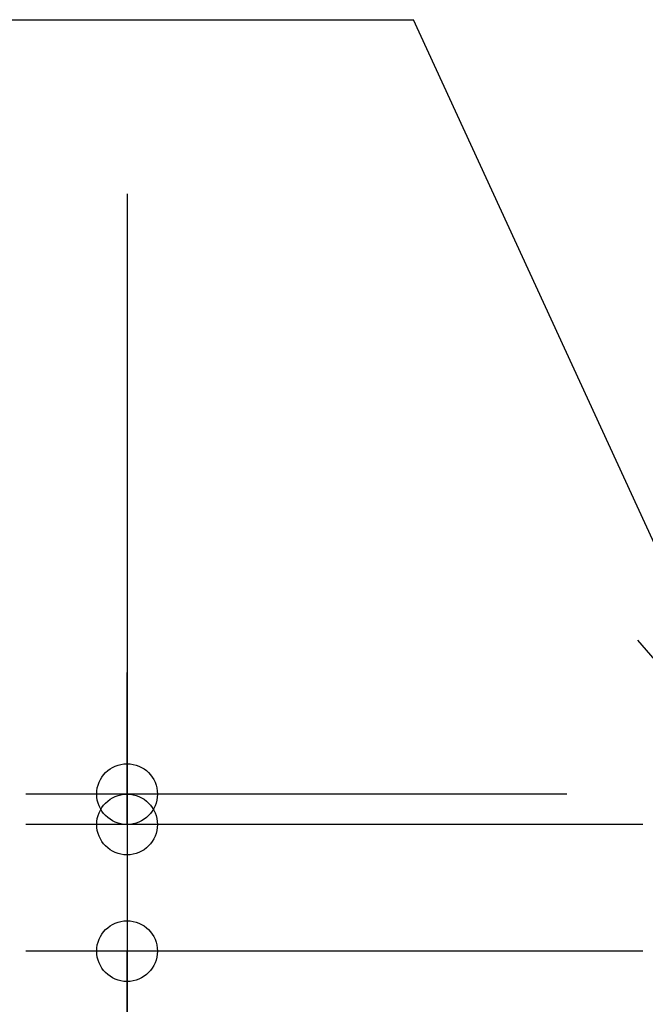
# Model space of a CAD drawing. Extents: x -635 to 567, y -313 to 550.
# Drawn here: x -233 to -110, y -42 to 153 of the extents above; entities that cross this region are included whole.
import ezdxf

# ---------------------------------------------------------------- set-up
doc = ezdxf.new("R2010")
doc.units = 0
doc.header["$LTSCALE"] = 20
doc.header["$PDMODE"] = 3
doc.header["$PDSIZE"] = -2
doc.layers.get('DEFPOINTS').update_dxf_attribs({"linetype": 'CONTINUOUS'})
doc.layers.add('NOTE', color=4, linetype='CONTINUOUS')
doc.layers.add('SIZE', color=30, linetype='CONTINUOUS')

msp = doc.modelspace()

# ---------------------------------------------------------------- linework, layer by layer
at = {"layer": 'DEFPOINTS', "color": 30, "linetype": 'CONTINUOUS'}
for p in [(-211.787777, -6), (-211.787777, -31)]:
    msp.add_point(p, dxfattribs=at)
at = {"layer": 'NOTE', "color": 4, "linetype": 'CONTINUOUS'}
for p, q in [((-634.960164, 152.89346), (-155.281118, 152.89346)), ((-85, 0), (-155.281118, 152.89346)), ((-111.014473, 30.384983), (-85, 0))]:
    msp.add_line(p, q, dxfattribs=at)
at = {"layer": 'SIZE', "color": 30, "linetype": 'CONTINUOUS'}
for p, q in [((-211.787777, 118.505237), (-211.787777, 0)), ((-211.787777, 12), (-211.787777, 24)), ((-211.787777, 6), (-211.787777, 18)), ((-211.787777, 0), (-211.787777, 12)), ((-211.787777, -6), (-211.787777, 6)), ((-125, 0), (-231.787777, 0)), ((-211.787777, 0), (-211.787777, -6)), ((-211.787777, 0), (-211.787777, -6)), ((-110, -6), (-231.787777, -6)), ((-110, -6), (-231.787777, -6)), ((-211.787777, -6), (-211.787777, -18)), ((-211.787777, -6), (-211.787777, -31)), ((-211.787777, -6), (-211.787777, -31)), ((-211.787777, -18), (-211.787777, -30)), ((-110, -31), (-231.787777, -31)), ((-211.787777, -203.317753), (-211.787777, -31)), ((-211.787777, -31), (-211.787777, -43))]:
    msp.add_line(p, q, dxfattribs=at)
for centre in [(-211.787777, 0), (-211.787777, -6), (-211.787777, -6), (-211.787777, -31)]:
    msp.add_circle(centre, 6, dxfattribs=at)

doc.saveas('drawing.dxf')
